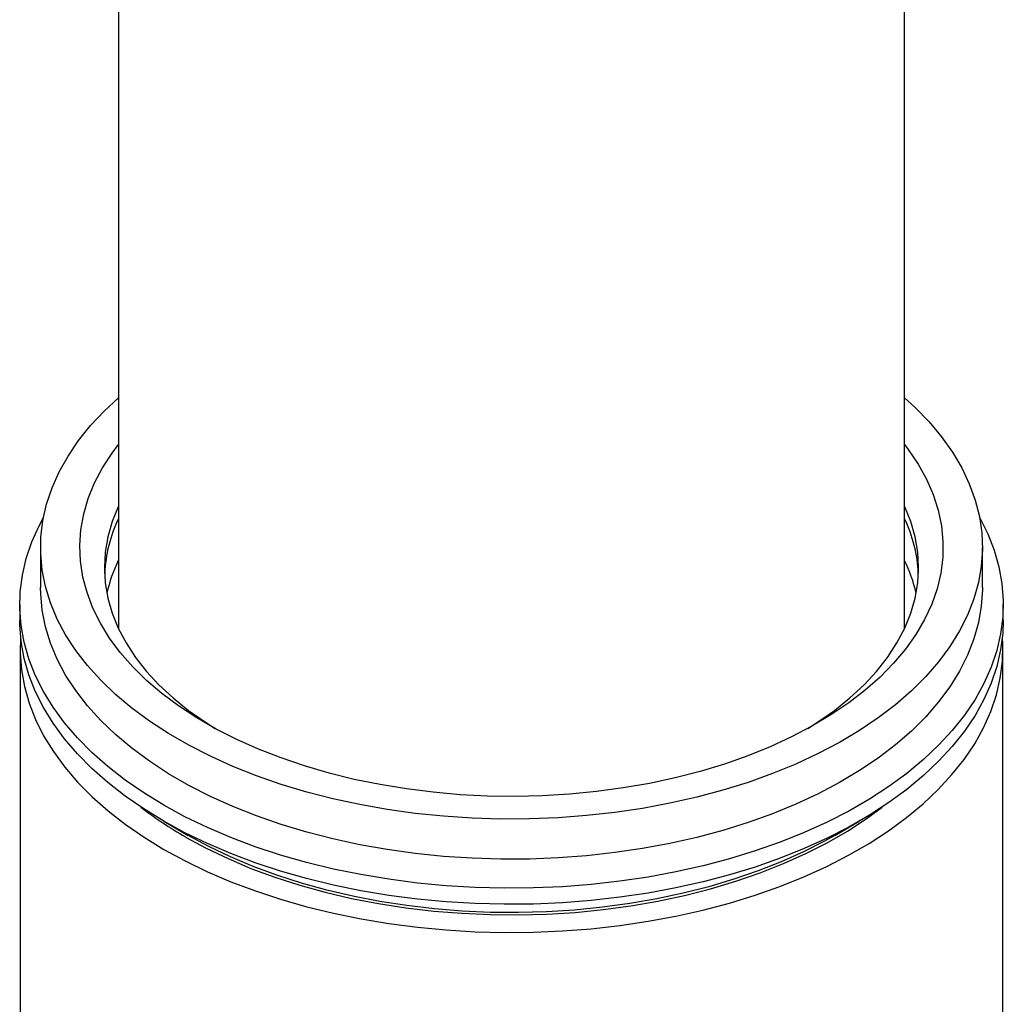
# Model space of a CAD drawing. Units: millimetres. Extents: x 5 to 415, y 5 to 292.
# Drawn here: x 332 to 352, y 217 to 237 of the extents above; entities that cross this region are included whole.
import ezdxf

# ---------------------------------------------------------------- set-up
doc = ezdxf.new("R2010")
doc.units = ezdxf.units.MM

msp = doc.modelspace()

# ---------------------------------------------------------------- linework, layer by layer
at = {"color": 7, "linetype": 'Continuous', "lineweight": 25}
for p, q in [((333.96, 240.262), (333.96, 224.598)), ((349.96, 224.598), (349.96, 240.262)), ((332.377, 226.245), (332.377, 225.429)), ((351.543, 225.429), (351.543, 226.245)), ((331.953, 225.082), (331.953, 224.756)), ((351.967, 224.756), (351.967, 225.082)), ((331.96, 224.178), (331.96, 118.789)), ((351.96, 118.789), (351.96, 224.178)), ((334.883, 220.671), (335.383, 220.383)), ((348.537, 220.383), (349.037, 220.671))]:
    msp.add_line(p, q, dxfattribs=at)
at = {"color": 7, "linetype": 'Continuous', "lineweight": 25, "flags": 128}
for points in [[(349.96, 229.291), (350.173, 229.096), (350.458, 228.802), (350.712, 228.498), (350.934, 228.186), (351.122, 227.866), (351.276, 227.541), (351.396, 227.211), (351.48, 226.877), (351.529, 226.54), (351.543, 226.203), (351.52, 225.866), (351.463, 225.53), (351.369, 225.197), (351.241, 224.868), (351.078, 224.544), (350.882, 224.226), (350.652, 223.916), (350.39, 223.614), (350.096, 223.322), (349.772, 223.042), (349.42, 222.773), (349.039, 222.517), (348.632, 222.274), (348.2, 222.047), (347.745, 221.835), (347.269, 221.64), (346.773, 221.461), (346.258, 221.301), (345.728, 221.159), (345.184, 221.036), (344.628, 220.932), (344.062, 220.848), (343.488, 220.784), (342.908, 220.74), (342.325, 220.717), (341.741, 220.715), (341.157, 220.733), (340.577, 220.771), (340.001, 220.83), (339.433, 220.909), (338.874, 221.008), (338.327, 221.126), (337.793, 221.264), (337.275, 221.42), (336.774, 221.593), (336.292, 221.785), (335.832, 221.992), (335.394, 222.216), (334.98, 222.455), (334.593, 222.707), (334.233, 222.973), (333.902, 223.251), (333.601, 223.54), (333.331, 223.84), (333.093, 224.148), (332.888, 224.464), (332.716, 224.786), (332.58, 225.114), (332.478, 225.447), (332.411, 225.782), (332.38, 226.119), (332.384, 226.456), (332.424, 226.793), (332.5, 227.127), (332.611, 227.459), (332.756, 227.785), (332.936, 228.106), (333.149, 228.421), (333.395, 228.727), (333.673, 229.023), (333.96, 229.291)], [(349.96, 228.338), (350.034, 228.241), (350.237, 227.942), (350.407, 227.635), (350.542, 227.323), (350.643, 227.007), (350.71, 226.687), (350.74, 226.366), (350.736, 226.044), (350.696, 225.723), (350.621, 225.404), (350.512, 225.089), (350.367, 224.778), (350.189, 224.473), (349.978, 224.176), (349.734, 223.886), (349.46, 223.606), (349.155, 223.337), (348.821, 223.08), (348.459, 222.835), (348.071, 222.604), (347.659, 222.387), (347.223, 222.186), (346.767, 222.002), (346.291, 221.834), (345.798, 221.685), (345.289, 221.553), (344.767, 221.441), (344.233, 221.348), (343.691, 221.274), (343.141, 221.221), (342.587, 221.188), (342.03, 221.175), (341.473, 221.183), (340.917, 221.211), (340.366, 221.259), (339.822, 221.328), (339.286, 221.416), (338.761, 221.523), (338.248, 221.65), (337.751, 221.795), (337.27, 221.958), (336.809, 222.139), (336.368, 222.336), (335.95, 222.548), (335.556, 222.776), (335.187, 223.017), (334.846, 223.272), (334.534, 223.538), (334.252, 223.815), (334, 224.103), (333.781, 224.398), (333.594, 224.701), (333.442, 225.011), (333.323, 225.325), (333.239, 225.643), (333.191, 225.964), (333.178, 226.285), (333.2, 226.607), (333.257, 226.927), (333.349, 227.244), (333.477, 227.558), (333.638, 227.866), (333.833, 228.167), (333.96, 228.338)], [(333.96, 227.076), (333.959, 227.075), (333.836, 226.77), (333.748, 226.461), (333.695, 226.15), (333.677, 225.837), (333.695, 225.524), (333.748, 225.213), (333.836, 224.904), (333.959, 224.599), (334.117, 224.3), (334.308, 224.007), (334.531, 223.722), (334.787, 223.446), (335.073, 223.18), (335.389, 222.926), (335.733, 222.684), (335.931, 222.559)], [(347.99, 222.559), (348.187, 222.684), (348.531, 222.926), (348.847, 223.18), (349.133, 223.446), (349.389, 223.722), (349.612, 224.007), (349.803, 224.3), (349.961, 224.599), (350.084, 224.904), (350.172, 225.213), (350.225, 225.524), (350.243, 225.837), (350.225, 226.15), (350.172, 226.461), (350.084, 226.77), (349.961, 227.075), (349.96, 227.076)], [(351.485, 226.855), (351.487, 226.851), (351.651, 226.522), (351.782, 226.188), (351.878, 225.85), (351.94, 225.51), (351.966, 225.168), (351.957, 224.826), (351.913, 224.484), (351.835, 224.145), (351.721, 223.809), (351.573, 223.477), (351.392, 223.151), (351.177, 222.832), (350.93, 222.521), (350.651, 222.219), (350.342, 221.926), (350.003, 221.645), (349.637, 221.376), (349.243, 221.12), (348.823, 220.878), (348.38, 220.651), (347.914, 220.439), (347.427, 220.244), (346.921, 220.065), (346.397, 219.904), (345.858, 219.762), (345.305, 219.638), (344.741, 219.533), (344.166, 219.447), (343.584, 219.382), (342.996, 219.336), (342.405, 219.311), (341.812, 219.306), (341.219, 219.321), (340.629, 219.357), (340.044, 219.412), (339.466, 219.488), (338.896, 219.583), (338.337, 219.697), (337.791, 219.831), (337.259, 219.982), (336.744, 220.152), (336.247, 220.339), (335.771, 220.543), (335.316, 220.763), (334.884, 220.997), (334.477, 221.247), (334.097, 221.509), (333.744, 221.784), (333.42, 222.071), (333.126, 222.368), (332.863, 222.675), (332.632, 222.991), (332.434, 223.313), (332.269, 223.642), (332.138, 223.976), (332.042, 224.314), (331.98, 224.655), (331.954, 224.997), (331.963, 225.339), (332.007, 225.68), (332.086, 226.02), (332.199, 226.356), (332.347, 226.687), (332.436, 226.855)], [(351.543, 225.429), (351.543, 225.387), (351.52, 225.049), (351.463, 224.714), (351.369, 224.381), (351.241, 224.051), (351.078, 223.727), (350.882, 223.41), (350.652, 223.099), (350.39, 222.798), (350.096, 222.506), (349.772, 222.225), (349.42, 221.956), (349.039, 221.7), (348.632, 221.458), (348.2, 221.23), (347.745, 221.019), (347.269, 220.823), (346.773, 220.645), (346.258, 220.484), (345.728, 220.342), (345.184, 220.219), (344.628, 220.115), (344.062, 220.031), (343.488, 219.967), (342.908, 219.924), (342.325, 219.901), (341.741, 219.898), (341.157, 219.916), (340.577, 219.955), (340.001, 220.014), (339.433, 220.093), (338.874, 220.191), (338.327, 220.31), (337.793, 220.447), (337.275, 220.603), (336.774, 220.777), (336.292, 220.968), (335.832, 221.176), (335.394, 221.4), (334.98, 221.638), (334.593, 221.891), (334.233, 222.157), (333.902, 222.435), (333.601, 222.724), (333.331, 223.023), (333.093, 223.331), (332.888, 223.647), (332.716, 223.97), (332.58, 224.298), (332.478, 224.63), (332.411, 224.965), (332.38, 225.302), (332.377, 225.429)], [(351.967, 224.756), (351.957, 224.499), (351.913, 224.158), (351.835, 223.818), (351.721, 223.482), (351.573, 223.151), (351.392, 222.825), (351.177, 222.505), (350.93, 222.194), (350.651, 221.892), (350.342, 221.6), (350.003, 221.319), (349.637, 221.05), (349.243, 220.794), (348.823, 220.551), (348.38, 220.324), (347.914, 220.112), (347.427, 219.917), (346.921, 219.738), (346.397, 219.578), (345.858, 219.435), (345.305, 219.311), (344.741, 219.206), (344.166, 219.121), (343.584, 219.055), (342.996, 219.01), (342.405, 218.984), (341.812, 218.979), (341.219, 218.995), (340.629, 219.03), (340.044, 219.086), (339.466, 219.161), (338.896, 219.256), (338.337, 219.371), (337.791, 219.504), (337.259, 219.656), (336.744, 219.826), (336.247, 220.013), (335.771, 220.216), (335.316, 220.436), (334.884, 220.671), (334.477, 220.92), (334.097, 221.183), (333.744, 221.458), (333.42, 221.745), (333.126, 222.042), (332.863, 222.349), (332.632, 222.664), (332.434, 222.987), (332.269, 223.316), (332.138, 223.65), (332.042, 223.987), (331.98, 224.328), (331.954, 224.67), (331.953, 224.756)], [(331.969, 224.426), (331.961, 224.093), (331.988, 223.751), (332.049, 223.411), (332.145, 223.073), (332.276, 222.739), (332.44, 222.411), (332.639, 222.088), (332.869, 221.773), (333.132, 221.466), (333.426, 221.169), (333.75, 220.883), (334.102, 220.608), (334.483, 220.345), (334.889, 220.096)], [(334.889, 220.096), (335.32, 219.862), (335.775, 219.642), (336.251, 219.439), (336.748, 219.252), (337.262, 219.082), (337.794, 218.93), (338.34, 218.797), (338.898, 218.683), (339.467, 218.588), (340.046, 218.512), (340.63, 218.457), (341.22, 218.421), (341.812, 218.406), (342.405, 218.411), (342.996, 218.436), (343.583, 218.482), (344.165, 218.547), (344.739, 218.633), (345.303, 218.738), (345.855, 218.861), (346.394, 219.004), (346.917, 219.165), (347.423, 219.343), (347.91, 219.538), (348.375, 219.75), (348.819, 219.977), (349.238, 220.219), (349.631, 220.475), (349.998, 220.744), (350.336, 221.025), (350.645, 221.317), (350.923, 221.619), (351.17, 221.93), (351.385, 222.249), (351.566, 222.574), (351.714, 222.906), (351.828, 223.241), (351.906, 223.581), (351.95, 223.922), (351.959, 224.264), (351.951, 224.426)], [(335.327, 220.349), (335.748, 220.121), (336.193, 219.908), (336.659, 219.711), (337.146, 219.531), (337.65, 219.369), (338.171, 219.225), (338.707, 219.099), (339.254, 218.993), (339.813, 218.907), (340.379, 218.841), (340.951, 218.795), (341.527, 218.769), (342.105, 218.764), (342.682, 218.779), (343.256, 218.815), (343.825, 218.872), (344.388, 218.948), (344.941, 219.044), (345.483, 219.16), (346.011, 219.294), (346.524, 219.448), (347.02, 219.619), (347.497, 219.807), (347.952, 220.012), (348.385, 220.233), (348.794, 220.469), (349.176, 220.719), (349.501, 220.958)], [(348.537, 220.383), (348.331, 220.267), (347.901, 220.048), (347.45, 219.845), (346.977, 219.658), (346.486, 219.488), (345.977, 219.336), (345.453, 219.203), (344.916, 219.088), (344.367, 218.992), (343.81, 218.917), (343.245, 218.861), (342.675, 218.825), (342.103, 218.81), (341.531, 218.815), (340.959, 218.841), (340.392, 218.886), (339.831, 218.952), (339.278, 219.038), (338.734, 219.143), (338.204, 219.267), (337.687, 219.41), (337.187, 219.571), (336.704, 219.749), (336.242, 219.944), (335.801, 220.156), (335.384, 220.382), (335.383, 220.383)]]:
    msp.add_lwpolyline(points, dxfattribs=at)
at = {"color": 7, "linetype": 'Continuous', "lineweight": 25}
for centre, radius, start, end in [((336.66, 225.56), 2.984, 154.7934, 177.0351), ((347.278, 225.565), 2.966, 2.8956, 25.2759), ((336.756, 224.62), 3.109, 154.0783, 167.0512), ((347.164, 224.62), 3.109, 12.9488, 25.9217), ((339.205, 227.118), 7.8, 232.1523, 240.194)]:
    msp.add_arc(centre, radius, start, end, dxfattribs=at)

doc.saveas('drawing.dxf')
